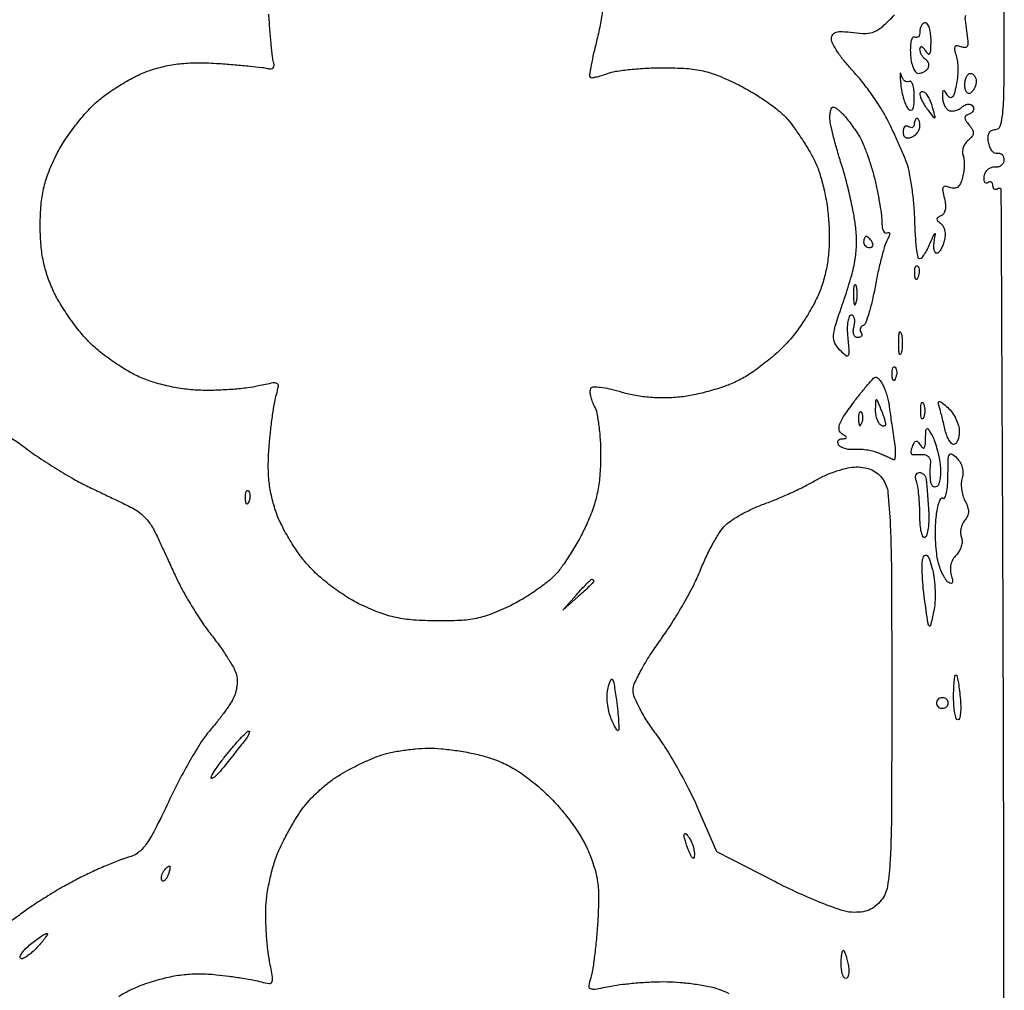
# Model space of a CAD drawing. Extents: x 0 to 176, y 0 to 354.
# Drawn here: x 132 to 176, y 79 to 123 of the extents above; entities that cross this region are included whole.
import ezdxf

# ---------------------------------------------------------------- set-up
doc = ezdxf.new("R2010")
doc.units = 0
doc.header["$MEASUREMENT"] = 0

msp = doc.modelspace()

# ---------------------------------------------------------------- linework, layer by layer
for points in [[(0.187946, 226.629377, -0.000001), (0.159517, 193.480928, -0.000013), (0.126979, 156.70436, -0.000008), (0.086712, 113.2205)], [(176.020359, 57.925022, 0.000288), (176.003685, 83.280281, 0.000797), (175.953222, 101.120882, 0.000042), (175.887839, 115.626811, 0.585843), (175.764815, 115.695032, -0.090101), (175.66907, 115.65747, -0.168848), (175.587677, 115.668974, -0.176533), (175.533368, 115.727693, -0.099559), (175.514, 115.824, 0.089613), (175.49638, 115.921522, 0.168394), (175.445937, 115.982496, 0.176921), (175.370636, 115.997429, 0.100113), (175.282297, 115.964781, -0.185978), (175.201042, 115.949505, -0.229033), (175.13952, 115.994573, -0.117433), (175.110526, 116.106043, -0.044702), (175.121616, 116.26729, -0.089363), (175.180172, 116.434812, -0.088902), (175.293588, 116.57171, -0.092096), (175.443629, 116.657205, -0.105165), (175.607319, 116.677722, 0.084443), (175.765667, 116.690994, 0.100672), (175.900187, 116.756436, 0.110312), (175.989906, 116.863469, 0.120042), (176.022, 116.995222, 0.090754), (175.998244, 117.125023, 0.115585), (175.930506, 117.225718, 0.123946), (175.829228, 117.281289, 0.114578), (175.71053, 117.2845, -0.180825), (175.585032, 117.304324, -0.098052), (175.464941, 117.407531, -0.075516), (175.368249, 117.578526, -0.053173), (175.311864, 117.7925, -0.045473), (175.296441, 118.047026, -0.117699), (175.344234, 118.223359, -0.160507), (175.454311, 118.326629, -0.109231), (175.623334, 118.364, 0.328398), (175.840223, 118.523671, 0.051121), (175.952303, 119.07819, 0.02164), (176.009598, 120.138049, 0.002683), (176.022, 122.449167, 0.003285), (176.008482, 124.506556, 0.016635)], [(157.885844, 123.8831, -0.021005), (157.788484, 123.169681, -0.018292), (157.628182, 122.43284, 0.00661), (157.477571, 121.810856, 0.010327), (157.366121, 121.271321, 0.004815), (157.286354, 120.81597, 0.241853), (157.313323, 120.73201, 0.232238), (157.385508, 120.707364, 0.020047), (157.583017, 120.740752, 0.023158), (157.8262, 120.803848, 0.01579), (158.096308, 120.896893, -0.052379), (158.478307, 120.997965, -0.012836), (159.124153, 121.0813, -0.013008), (159.873137, 121.138814, -0.012657), (160.630966, 121.158, -0.016207), (161.669939, 121.124314, -0.039929), (162.424598, 121.014394, -0.041313), (163.137004, 120.788521, -0.018453), (164.033254, 120.381261, -0.020238), (164.676565, 120.026568, -0.017331), (165.324131, 119.603218, -0.01768), (165.885884, 119.177034, -0.046761), (166.244964, 118.823344, -0.019877), (166.535175, 118.449224, -0.010539), (166.866033, 117.964497, -0.010473), (167.183989, 117.453846, -0.015961), (167.436199, 116.996583, -0.038384), (167.659609, 116.461307, -0.020757), (167.855064, 115.774239, -0.01982), (168.005056, 115.018843, -0.021181), (168.090757, 114.270477, -0.018281), (168.120139, 113.433848, -0.025339), (168.081048, 112.684486, -0.027186), (167.970493, 111.986766, -0.027301), (167.78499, 111.306164, -0.035024), (167.547593, 110.729783, -0.018838), (167.179968, 110.05427, -0.018673), (166.751435, 109.390684, -0.027767), (166.324123, 108.847165, -0.026881), (165.83803, 108.351389, -0.01771), (165.230202, 107.833059, -0.017836), (164.60118, 107.369585, -0.032591), (164.052787, 107.045183, -0.030394), (163.473574, 106.794641, -0.017494), (162.749941, 106.560846, -0.017436), (162.004004, 106.376209, -0.027756), (161.354456, 106.276523, -0.022255), (160.649078, 106.239612, -0.023727), (159.958233, 106.26703, -0.024608), (159.298462, 106.357531, -0.02893), (158.686185, 106.509554, 0.018919), (158.21374, 106.636947, 0.028462), (157.793208, 106.708544, 0.027558), (157.461117, 106.727369, 0.26034), (157.340939, 106.660486, 0.147684), (157.307868, 106.536329, 0.042728), (157.331544, 106.33717, 0.038932), (157.398405, 106.10601, 0.033016), (157.503349, 105.874372, -0.074337), (157.619218, 105.549911, -0.016994), (157.712661, 104.973116, -0.017213), (157.775449, 104.29405, -0.016011), (157.793444, 103.595636, -0.01902), (157.754279, 102.712067, -0.030105), (157.646639, 101.961957, -0.031883), (157.455602, 101.262067, -0.025175), (157.163947, 100.533013, -0.016194), (156.87681, 99.958194, -0.012117), (156.525073, 99.343713, -0.01228), (156.165232, 98.780676, -0.027214), (155.857939, 98.374477, -0.043874), (155.49319, 98.012897, -0.018596), (154.946966, 97.592326, -0.01823), (154.326927, 97.183867, -0.022726), (153.72184, 96.852825, -0.020904), (152.881217, 96.484093, -0.042202), (152.188051, 96.279345, -0.038528), (151.430797, 96.183545, -0.014737), (150.368, 96.162976, -0.0157), (149.338491, 96.205744, -0.033919), (148.553931, 96.316889, -0.036842), (147.83288, 96.525943, -0.02213), (147.011668, 96.873237, -0.028596), (146.363599, 97.228562, -0.020746), (145.684393, 97.693416, -0.020869), (145.052574, 98.207909, -0.030978), (144.548875, 98.713297, -0.028287), (144.130377, 99.246743, -0.018723), (143.709275, 99.901946, -0.018863), (143.346874, 100.571566, -0.034429), (143.11101, 101.146164, -0.026678), (142.92171, 101.837301, -0.029625), (142.815054, 102.520947, -0.027359), (142.784967, 103.257479, -0.01766), (142.826964, 104.110477, -0.006926), (142.894847, 104.798383, -0.007188), (142.981046, 105.475673, -0.006965), (143.072175, 106.059288, -0.030721), (143.151588, 106.39807, 0.029019), (143.239825, 106.768814, 0.33872), (143.175643, 106.892836, 0.160091), (142.986763, 106.916105, 0.00732), (142.342426, 106.77907, -0.025659), (141.855822, 106.694096, -0.010788), (141.194556, 106.627746, -0.01064), (140.48309, 106.587042, -0.013624), (139.827, 106.581384, -0.024528), (139.104331, 106.63036, -0.022084), (138.363849, 106.750524, -0.022427), (137.6501, 106.932686, -0.028009), (137.007899, 107.167643, -0.031709), (136.436422, 107.458032, -0.018326), (135.787074, 107.874411, -0.018266), (135.16365, 108.34184, -0.029055), (134.670551, 108.79026, -0.025857), (134.229436, 109.290149, -0.016299), (133.765226, 109.915295, -0.016359), (133.347844, 110.561604, -0.028712), (133.052174, 111.125, -0.027308), (132.785782, 111.809219, -0.031375), (132.60969, 112.487664, -0.029355), (132.512059, 113.220041, -0.019395), (132.4823, 114.068795, -0.019632), (132.520852, 114.964886, -0.035331), (132.632821, 115.691542, -0.036168), (132.843761, 116.383683, -0.021725), (133.18754, 117.171263, -0.029448), (133.540032, 117.795714, -0.018855), (134.017617, 118.478339, -0.018908), (134.541545, 119.11835, -0.031311), (135.03545, 119.61126, -0.028268), (135.568753, 120.029677, -0.018721), (136.223639, 120.450647, -0.018863), (136.89284, 120.812894, -0.03445), (137.466963, 121.048592, -0.02772), (138.16303, 121.237683, -0.028284), (138.871088, 121.347069, -0.025527), (139.648896, 121.382623, -0.016058), (140.558276, 121.348527, -0.003493), (141.278758, 121.293247, -0.004347), (141.947606, 121.231368, -0.003554), (142.507806, 121.170599, -0.03276), (142.748, 121.126727, 0.073779), (142.901309, 121.111521, 0.191109), (143.00067, 121.15662, 0.189487), (143.042614, 121.257936, 0.072466), (143.022989, 121.412, -0.038902), (142.976001, 121.651647, -0.004376), (142.916686, 122.203369, -0.005288), (142.858704, 122.862288, -0.004271), (142.809974, 123.571, -0.016773)], [(174.278578, 123.516992, 0.118673), (174.252635, 123.311452, 0.012548), (174.318529, 122.829135, -0.013206), (174.382004, 122.359933, -0.109848), (174.358428, 122.147956, -0.304207), (174.25778, 122.071349, -0.106999), (174.069279, 122.100459, 0.05543), (173.881749, 122.149476, 0.31513), (173.794576, 122.105672, 0.180815), (173.777026, 121.978214, 0.021603), (173.852617, 121.698715, -0.052237), (173.907698, 121.43105, -0.024331), (173.925403, 121.076678, -0.02379), (173.907923, 120.699447, -0.030592), (173.854319, 120.356475, -0.016066), (173.759839, 119.983871, -0.113932), (173.669819, 119.821928, -0.358611), (173.571368, 119.807259, -0.116901), (173.45828, 119.917682, 0.01626), (173.337829, 120.09485, 0.329656), (173.279398, 120.113202, 0.301244), (173.240461, 120.062304, 0.014699), (173.231889, 119.83949, 0.05593), (173.250073, 119.663043, 0.050116), (173.307023, 119.488016, 0.053185), (173.391857, 119.340192, 0.097799), (173.493126, 119.246123, 0.120396), (173.620305, 119.204832, 0.068764), (173.78238, 119.215058, 0.062288), (173.952968, 119.272488, 0.060968), (174.105513, 119.370467, -0.050531), (174.259954, 119.474265, -0.101245), (174.400271, 119.51598, -0.13857), (174.516665, 119.493811, -0.139295), (174.60397, 119.414028, -0.121934), (174.636609, 119.31245, -0.129019), (174.617021, 119.209706, -0.115631), (174.546439, 119.12157, -0.085372), (174.436083, 119.062, 0.071597), (174.291504, 118.988996, 0.245611), (174.244572, 118.898531, 0.148558), (174.283202, 118.772797, 0.024207), (174.437632, 118.566006, -0.040755), (174.586618, 118.352105, -0.150231), (174.623538, 118.193485, -0.157405), (174.56432, 118.045989, -0.04604), (174.38923, 117.87113, 0.071133), (174.25858, 117.726903, 0.065934), (174.169518, 117.548195, 0.069951), (174.13381, 117.363516, 0.104813), (174.159491, 117.201861, -0.068641), (174.202184, 117.018983, -0.027549), (174.211755, 116.761764, -0.026628), (174.191642, 116.479506, -0.030391), (174.141804, 116.213397, -0.03976), (174.046218, 115.930073, -0.121558), (173.924872, 115.769382, -0.167888), (173.768453, 115.71239, -0.096078), (173.568393, 115.747729, 0.057587), (173.360337, 115.801156, 0.319564), (173.263765, 115.750597, 0.163049), (173.241663, 115.600942, 0.017321), (173.316546, 115.251785, -0.036675), (173.366756, 114.963752, -0.072944), (173.356046, 114.732917, -0.101595), (173.286776, 114.566527, -0.148135), (173.164063, 114.467358, 0.043798), (173.018381, 114.392789, 0.251073), (172.976838, 114.319928, 0.214965), (173.011888, 114.236393, 0.033018), (173.15495, 114.119749, -0.12189), (173.262963, 113.994135, -0.066236), (173.330352, 113.800767, -0.059309), (173.349802, 113.571354, -0.055527), (173.315825, 113.338412, -0.031367), (173.244822, 113.123066, -0.043145), (173.153029, 112.941209, -0.050144), (173.055326, 112.813717, -0.207063), (172.968155, 112.776, -0.27868), (172.898642, 112.818006, -0.077063), (172.855551, 112.943878, -0.054415), (172.843109, 113.128481, -0.032514), (172.86651, 113.3475, 0.007348), (172.912918, 113.641145, 0.640627), (172.884245, 113.659659, 0.148066), (172.830711, 113.597453, 0.003112), (172.666698, 113.2205, -0.019146), (172.539926, 112.952929, -0.027411), (172.405968, 112.727184, -0.026269), (172.28122, 112.560641, -0.222407), (172.198647, 112.522, -0.368238), (172.12967, 112.580769, -0.008999), (172.066306, 113.025634, -0.015274), (172.014714, 113.579149, -0.009256), (171.985849, 114.2365, 0.015094), (171.945717, 114.958109, 0.013234), (171.86116, 115.708509, 0.013419), (171.748645, 116.382092, 0.038277), (171.622474, 116.84, 0.012832), (171.458513, 117.261425, 0.005854), (171.223883, 117.803613, 0.005793), (170.963226, 118.369411, 0.007936), (170.714741, 118.872, 0.0235), (170.420734, 119.383088, 0.01311), (170.018087, 119.977694, 0.013055), (169.578416, 120.558988, 0.020618), (169.168668, 121.031, -0.019277), (168.802626, 121.450388, -0.02357), (168.495197, 121.870354, -0.023025), (168.274087, 122.240287, -0.130598), (168.221565, 122.461652, -0.132088), (168.280171, 122.658461, -0.186772), (168.424304, 122.767901, -0.087447), (168.699243, 122.797067, -0.016144), (169.208079, 122.745474, 0.034848), (169.782103, 122.70888, 0.101385), (170.169018, 122.790573, 0.082892), (170.535948, 123.028656, 0.018424), (171.070746, 123.555407, 0.024683)], [(131.140328, 104.457301, -0.016291), (131.756541, 104.024764, 0.013287), (132.43318, 103.543721, 0.009133), (133.224086, 103.033212, 0.009214), (134.003937, 102.569456, 0.018469), (134.639209, 102.237812, -0.000811), (135.212818, 101.96368, -0.000764), (135.796973, 101.682244, -0.000759), (136.313797, 101.431305, -0.002658), (136.645762, 101.26731, -0.048963), (136.909789, 101.101038, -0.030919), (137.183351, 100.860293, -0.030912), (137.425251, 100.587529, -0.048779), (137.592912, 100.323762, -0.006146), (137.758174, 99.987196, -0.001664), (138.011477, 99.450291, -0.001684), (138.294902, 98.838962, -0.001748), (138.570717, 98.233187, 0.018774), (138.892968, 97.584896, 0.011397), (139.319714, 96.842401, 0.011414), (139.77737, 96.124076, 0.019703), (140.194504, 95.551355, -0.011747), (140.576423, 95.044139, -0.012441), (140.926596, 94.529013, -0.012123), (141.205804, 94.071458, -0.054133), (141.332509, 93.784262, -0.066574), (141.376868, 93.53246, -0.039427), (141.36545, 93.227195, -0.038757), (141.304948, 92.918723, -0.053207), (141.200822, 92.656094, -0.0275), (141.031328, 92.372542, -0.009711), (140.758813, 91.985255, -0.009605), (140.442292, 91.570447, -0.011132), (140.124856, 91.188391, 0.037152), (139.756837, 90.695409, 0.010657), (139.26195, 89.880356, 0.010662), (138.741334, 88.934245, 0.011145), (138.269486, 87.980533, -0.00778), (137.660169, 86.727829, -0.038788), (137.254613, 86.060083, -0.072933), (136.891091, 85.684404, -0.103681), (136.47388, 85.483069, 0.03084), (136.101797, 85.366072, 0.008184), (135.524146, 85.133555, 0.00827), (134.874613, 84.846924, 0.008427), (134.239, 84.540689, 0.012995), (133.573711, 84.184276, 0.008779), (132.833327, 83.745122, 0.008848), (132.132078, 83.295034, 0.017381), (131.593816, 82.908263, -0.023627), (131.054934, 82.531159, -0.035635)], [(136.027739, 79.198457, -0.039576), (136.703481, 79.563567, -0.028515), (137.506219, 79.865031, -0.020629), (138.273979, 80.070078, -0.027955), (138.982094, 80.18714, -0.028757), (139.682679, 80.222507, -0.023957), (140.427219, 80.181545, -0.006986), (141.019392, 80.11204, -0.006803), (141.614692, 80.025468, -0.006732), (142.135597, 79.935255, -0.02508), (142.459094, 79.85777, 0.036245), (142.821661, 79.779434, 0.344251), (142.950333, 79.853579, 0.13913), (142.973705, 80.068223, 0.00641), (142.8402, 80.798398, -0.021092), (142.760198, 81.322463, -0.010923), (142.702325, 81.982456, -0.01084), (142.672339, 82.664407, -0.016173), (142.678355, 83.26124, -0.028198), (142.737952, 83.862468, -0.017538), (142.872013, 84.558581, -0.017583), (143.053149, 85.238148, -0.030214), (143.25737, 85.787256, -0.015321), (143.502521, 86.298522, -0.010699), (143.808637, 86.859999, -0.010805), (144.12556, 87.386131, -0.021963), (144.401183, 87.782439, -0.02997), (144.70627, 88.136292, -0.017172), (145.11304, 88.526803, -0.017111), (145.550507, 88.892629, -0.027171), (145.951162, 89.171405, -0.015117), (146.373287, 89.414975, -0.009709), (146.876515, 89.672939, -0.009758), (147.379402, 89.906476, -0.01801), (147.7981, 90.073333, -0.032265), (148.241574, 90.200232, -0.015377), (148.825246, 90.308519, -0.015172), (149.444291, 90.384636, -0.020839), (150.004399, 90.412851, -0.02502), (150.594979, 90.388405, -0.013879), (151.311195, 90.302659, -0.013813), (152.033409, 90.175313, -0.021632), (152.64523, 90.022074, -0.0332), (153.339786, 89.76456, -0.03322), (153.993997, 89.417425, -0.030391), (154.645324, 88.957318, -0.02044), (155.33232, 88.35883, -0.023085), (155.912361, 87.757171, -0.021118), (156.452867, 87.087019, -0.02196), (156.907314, 86.412055, -0.035616), (157.22499, 85.798053, -0.024822), (157.508345, 85.037475, -0.04313), (157.655793, 84.380522, -0.036517), (157.701642, 83.636878, -0.012977), (157.661812, 82.571797, -0.007281), (157.600801, 81.790119, -0.007999), (157.518554, 81.034719, -0.00754), (157.428287, 80.391987, -0.039505), (157.345709, 80.044906, 0.034317), (157.254889, 79.680012, 0.352199), (157.324666, 79.55287, 0.141092), (157.534968, 79.529374, 0.006171), (158.268398, 79.663906, -0.018972), (158.795805, 79.746755, -0.009508), (159.467367, 79.813362, -0.009426), (160.165667, 79.856006, -0.013752), (160.782, 79.865029, -0.018578), (161.386836, 79.834753, -0.013916), (162.049493, 79.758212, -0.014117), (162.670074, 79.651009, -0.031028), (163.135125, 79.526634, -0.036829), (163.58601, 79.337602, -0.015427)]]:
    msp.add_lwpolyline(points, format="xyb")
for points in [[(172.466, 123.19, 0.153634), (172.36913, 123.159515, 0.097988), (172.286612, 123.073678, 0.080552), (172.230934, 122.945422, 0.062283), (172.212, 122.79401, -0.060611), (172.194832, 122.652908, -0.129448), (172.14261, 122.557227, -0.19151), (172.065348, 122.521298, -0.153801), (171.975778, 122.544013, 0.387294), (171.889174, 122.527767, 0.099398), (171.821732, 122.387508, 0.05157), (171.784062, 122.133117, 0.0238), (171.785278, 121.798142, 0.031667), (171.824789, 121.454673, 0.048531), (171.906032, 121.166544, 0.061539), (172.013471, 120.967396, 0.241902), (172.13351, 120.905139, 0.069082), (172.260061, 120.922222, 0.05278), (172.390084, 120.973791, 0.053664), (172.503911, 121.050051, 0.080101), (172.582153, 121.140449, 0.108373), (172.61812, 121.242886, 0.099685), (172.60953, 121.354306, 0.095498), (172.55759, 121.45756, 0.090427), (172.470143, 121.536439, -0.074787), (172.371671, 121.619866, -0.053947), (172.288972, 121.737978, -0.05398), (172.233504, 121.870949, -0.075191), (172.215889, 121.99849, -0.102799), (172.23631, 122.09079, -0.37991), (172.286342, 122.113256, -0.147021), (172.363753, 122.060744, -0.027275), (172.466, 121.92, 0.07201), (172.583432, 121.785432, 0.473162), (172.660014, 121.798923, 0.116665), (172.705361, 121.956477, 0.010814), (172.716111, 122.3645, 0.029148), (172.699152, 122.68078, 0.045617), (172.644245, 122.947509, 0.057513), (172.56351, 123.133728, 0.267845)], [(171.373149, 120.836733, 0.095723), (171.34108, 120.905178, 0.701633), (171.318422, 120.898617, 0.034542), (171.319063, 120.728675, 0.006449), (171.345767, 120.417922, 0.024477), (171.397977, 120.066678, 0.025751), (171.483677, 119.728227, 0.026525), (171.587546, 119.445893, 0.095245), (171.694778, 119.287622, 0.182753), (171.808312, 119.236392, 0.308484), (171.8945, 119.287597, 0.091841), (171.945091, 119.483194, 0.017486), (171.958, 119.85219, 0.027133), (171.941304, 120.159644, 0.056163), (171.888722, 120.394001, 0.104526), (171.811683, 120.522168, 0.357922), (171.72216, 120.534223, -0.183039), (171.623435, 120.515082, -0.136738), (171.522353, 120.562961, -0.096027), (171.433799, 120.675848, -0.056666)], [(174.498, 120.904, -0.142666), (174.59486, 120.875788, -0.09965), (174.677388, 120.796485, -0.08433), (174.732987, 120.677894, -0.067639), (174.752, 120.53799, -0.061875), (174.733161, 120.386342, -0.051278), (174.677388, 120.233383, -0.053305), (174.59524, 120.101955, -0.08825), (174.498, 120.015, -0.202618), (174.401957, 120.000116, -0.181468), (174.318613, 120.057761, -0.104212), (174.262171, 120.191632, -0.047867), (174.244, 120.38101, -0.0466), (174.262696, 120.581181, -0.066561), (174.318613, 120.750372, -0.086673), (174.400976, 120.864522, -0.195654)], [(172.435341, 120.033949, 0.07551), (172.349925, 120.070348, 0.152568), (172.277606, 120.066678, 0.187042), (172.229746, 120.024421, 0.119991), (172.212, 119.951537, 0.097731), (172.234901, 119.835492, 0.02173), (172.320208, 119.651017, 0.021776), (172.439359, 119.442981, 0.019496), (172.580367, 119.238047, 0.002577), (172.830902, 118.906294, 0.329262), (172.877777, 118.89268, 0.38002), (172.899094, 118.932552, 0.00288), (172.803707, 119.320458, 0.027919), (172.731751, 119.550866, 0.029525), (172.635676, 119.767423, 0.030882), (172.531099, 119.942543, 0.104665)], [(168.293143, 119.38, -0.128511), (168.368059, 119.360422, -0.026387), (168.484554, 119.286734, -0.026159), (168.614419, 119.184045, -0.021995), (168.740936, 119.0625, -0.022675), (168.884763, 118.897223, -0.008343), (169.072972, 118.651734, -0.00825), (169.269916, 118.376393, -0.009813), (169.446274, 118.11, -0.040202), (169.623208, 117.774082, -0.01376), (169.825926, 117.26196, -0.013576), (170.01953, 116.682105, -0.01527), (170.173231, 116.114756, -0.008887), (170.297362, 115.549708, -0.008708), (170.402246, 114.976769, -0.008628), (170.476793, 114.471164, -0.032294), (170.4975, 114.150888, 0.038647), (170.514614, 113.929799, 0.083414), (170.568294, 113.768332, 0.158438), (170.647445, 113.691714, 0.257593), (170.738501, 113.696212, -0.153754), (170.813829, 113.715322, -0.40168), (170.848479, 113.678144, -0.098043), (170.824401, 113.564698, -0.018918), (170.734093, 113.374079, 0.048123), (170.620965, 113.094177, 0.008841), (170.471991, 112.556398, 0.009425), (170.320163, 111.918628, 0.008451), (170.186447, 111.252, -0.011987), (170.053609, 110.613216, -0.017732), (169.904053, 110.060955, -0.013085), (169.755343, 109.621199, -0.221079), (169.649523, 109.515806, 0.112777), (169.571222, 109.465305, 0.124107), (169.525949, 109.387398, 0.116809), (169.52154, 109.293466, 0.092238), (169.558408, 109.198306, -0.106764), (169.589797, 109.109809, -0.181102), (169.572088, 109.03424, -0.162975), (169.506618, 108.983515, -0.084215), (169.403366, 108.966, -0.177913), (169.296135, 109.005403, -0.138651), (169.22644, 109.109276, -0.093918), (169.205496, 109.271829, -0.049197), (169.237596, 109.474, 0.046026), (169.269755, 109.668581, 0.077987), (169.255954, 109.832775, 0.115929), (169.200659, 109.941537, 0.220898), (169.113542, 109.982, 0.310401), (169.018114, 109.916442, 0.052702), (168.957862, 109.691401, 0.040564), (168.933322, 109.365756, 0.022306), (168.953497, 108.96638, -0.004752), (169.00978, 108.310266, -0.158091), (168.97308, 108.158667, -0.459773), (168.878929, 108.143687, -0.020323), (168.603758, 108.397353, -0.083938), (168.373962, 108.720662, -0.135134), (168.313247, 109.050963, -0.055523), (168.413932, 109.553374, -0.005259), (168.808299, 110.746474, 0.013215), (169.121363, 111.746741, 0.029957), (169.291981, 112.520628, 0.03621), (169.350669, 113.211744, 0.031043), (169.314359, 113.94114, 0.018799), (169.222745, 114.549787, 0.00902), (169.061899, 115.323258, 0.008929), (168.864819, 116.125377, 0.012608), (168.658642, 116.831729, -0.007842), (168.463139, 117.478531, -0.009092), (168.298001, 118.100139, -0.008269), (168.176777, 118.629928, -0.052149), (168.148, 118.905089, -0.028945), (168.158542, 119.087045, -0.045246), (168.190636, 119.240495, -0.056807), (168.237258, 119.347734, -0.267952)], [(172.085, 118.872, 0.200115), (172.036474, 118.851768, 0.085121), (171.995306, 118.792984, 0.065146), (171.967338, 118.705973, 0.045254), (171.958, 118.60301, -0.108972), (171.938115, 118.512854, -0.182303), (171.883388, 118.459148, -0.161196), (171.801053, 118.451246, -0.082592), (171.704, 118.491, 0.135314), (171.607535, 118.519218, 0.190681), (171.524612, 118.487887, 0.141436), (171.468657, 118.396968, 0.067775), (171.45, 118.259962, 0.086507), (171.476253, 118.109356, 0.166538), (171.551925, 118.014858, 0.158198), (171.672889, 117.983747, 0.076235), (171.831, 118.018147, 0.074185), (171.976651, 118.100482, 0.064359), (172.100081, 118.225339, 0.06686), (172.183577, 118.371986, 0.096313), (172.212, 118.518175, 0.034116), (172.202742, 118.653701, 0.052098), (172.174694, 118.768064, 0.067758), (172.133727, 118.84677, 0.243542)], [(169.78401, 113.538, 0.210953), (169.741177, 113.519087, 0.081139), (169.704903, 113.463388, 0.061769), (169.680216, 113.381244, 0.042167), (169.672, 113.284, 0.105053), (169.69259, 113.187085, 0.099167), (169.751016, 113.104613, 0.09642), (169.83831, 113.049335, 0.093332), (169.94099, 113.03, 0.108972), (170.031146, 113.049885, 0.182303), (170.084852, 113.104613, 0.161196), (170.092754, 113.186947, 0.082592), (170.053, 113.284, 0.029505), (169.984676, 113.381225, 0.035638), (169.90923, 113.463388, 0.038439), (169.837534, 113.521353, 0.151918)], [(172.111458, 112.199208, -0.126455), (172.160541, 112.116167, -0.060344), (172.18065, 111.992899, -0.05415), (172.171144, 111.85128, -0.051402), (172.131511, 111.712375, -0.054073), (172.075237, 111.606539, -0.470617), (172.028946, 111.602159, -0.168741), (171.99305, 111.676267, -0.018894), (171.978053, 111.865833, -0.028489), (171.980846, 112.042663, -0.077125), (172.008969, 112.164581, -0.208169), (172.055869, 112.210947, -0.296942)], [(169.330608, 111.320334, 0.31318), (169.285191, 111.350046, 0.333666), (169.24403, 111.317317, 0.052471), (169.218027, 111.145349, 0.014395), (169.213517, 110.871, 0.012823), (169.223831, 110.599675, 0.080377), (169.254559, 110.464829, 0.597527), (169.295232, 110.460373, 0.087174), (169.34002, 110.558334, 0.037336), (169.375555, 110.753305, 0.029507), (169.385555, 110.967522, 0.030339), (169.370859, 111.168456, 0.06278)], [(171.371089, 109.1565, -0.039571), (171.407209, 108.953994, -0.024357), (171.419005, 108.712, -0.024357), (171.407209, 108.470006, -0.039571), (171.371089, 108.2675, -0.161593), (171.328337, 108.201678, -0.542911), (171.289051, 108.214716, -0.052887), (171.261967, 108.393996, -0.011065), (171.254929, 108.712, -0.011065), (171.261967, 109.030004, -0.052887), (171.289051, 109.209284, -0.542911), (171.328337, 109.222322, -0.161593)], [(171.095458, 107.627208, -0.126455), (171.144541, 107.544167, -0.060344), (171.16465, 107.420899, -0.05415), (171.155144, 107.27928, -0.051402), (171.115511, 107.140375, -0.054073), (171.059237, 107.034539, -0.470617), (171.012946, 107.030159, -0.168741), (170.97705, 107.104267, -0.018894), (170.962053, 107.293833, -0.028489), (170.964846, 107.470663, -0.077125), (170.992969, 107.592581, -0.208169), (171.039869, 107.638947, -0.296942)], [(170.216325, 107.178094, -0.192603), (170.292431, 107.152876, -0.043616), (170.390339, 107.054518, -0.039081), (170.490929, 106.912962, -0.029361), (170.579363, 106.7435, -0.022158), (170.659215, 106.542387, -0.014583), (170.733874, 106.304817, -0.014683), (170.79309, 106.068933, -0.02728), (170.824908, 105.874303, 0.007336), (170.853189, 105.643974, 0.001783), (170.906809, 105.264603, 0.001828), (170.971445, 104.829974, 0.001819), (171.039361, 104.395111, -0.015648), (171.0902, 103.997811, -0.031353), (171.10073, 103.681665, -0.045603), (171.075914, 103.476779, -0.500415), (171.011491, 103.447142, 0.016354), (170.90351, 103.501193, 0.004077), (170.723494, 103.582283, 0.004162), (170.515898, 103.671711, 0.004172), (170.307, 103.757601, 0.037202), (170.072759, 103.831958, 0.022684), (169.787473, 103.886128, 0.022677), (169.498218, 103.914256, 0.036945), (169.25176, 103.908768, -0.047544), (169.030098, 103.908523, -0.050131), (168.816436, 103.950521, -0.055621), (168.641368, 104.025654, -0.125833), (168.53827, 104.125001, -0.101813), (168.500655, 104.227841, -0.175486), (168.518524, 104.316124, -0.165543), (168.590209, 104.375959, -0.089168), (168.70451, 104.397889, 0.024724), (168.866359, 104.407796, 0.402019), (168.898212, 104.445943, 0.225392), (168.865565, 104.504017, 0.012654), (168.689063, 104.622191, -0.200632), (168.568363, 104.794844, -0.142472), (168.584831, 105.033373, -0.059456), (168.76956, 105.396371, -0.011259), (169.197063, 106.005396, -0.00812), (169.536893, 106.451689, -0.012121), (169.849545, 106.829528, -0.007184), (170.120799, 107.132706, -0.193868)], [(170.434, 105.791, 0.003353), (170.285651, 106.129942, 0.352087), (170.243457, 106.151612, 0.343362), (170.212253, 106.115065, 0.003282), (170.197852, 105.74249, 0.042673), (170.209815, 105.51796, 0.045307), (170.259857, 105.303342, 0.049915), (170.33775, 105.128625, 0.125173), (170.434, 105.029, 0.055812), (170.53015, 104.983492, 0.134085), (170.608143, 104.978495, 0.213971), (170.655725, 105.012766, 0.154124), (170.670148, 105.07751, 0.047528), (170.649766, 105.188481, 0.01075), (170.593415, 105.371862, 0.011043), (170.518876, 105.581441, 0.010516)], [(172.380219, 105.9815, -0.057986), (172.419928, 105.836718, -0.037979), (172.433066, 105.664, -0.037979), (172.419928, 105.491282, -0.057986), (172.380219, 105.3465, -0.174857), (172.33265, 105.293317, -0.447206), (172.289739, 105.308797, -0.078554), (172.260029, 105.437574, -0.017491), (172.252105, 105.664, -0.017491), (172.260029, 105.890426, -0.078554), (172.289739, 106.019203, -0.447206), (172.33265, 106.034683, -0.174857)], [(173.471069, 105.800892, -0.054518), (173.669685, 105.577298, -0.041041), (173.837564, 105.294252, -0.041964), (173.952289, 104.997961, -0.071509), (173.99, 104.735633, -0.039931), (173.971757, 104.507565, -0.059207), (173.916809, 104.314967, -0.077869), (173.836187, 104.183945, -0.219358), (173.740839, 104.14, -0.21246), (173.634516, 104.187315, -0.052787), (173.51991, 104.345184, -0.044685), (173.415468, 104.571038, -0.032042), (173.338624, 104.8385, 0.004313), (173.271468, 105.132819, 0.003767), (173.196245, 105.439551, 0.00379), (173.12406, 105.715778, 0.011229), (173.068855, 105.903759, -0.089941), (173.051845, 106.035187, -0.473986), (173.102585, 106.072561, -0.108916), (173.229485, 106.00852, -0.012807)], [(169.571458, 105.595208, 0.296942), (169.515869, 105.606947, 0.208169), (169.468969, 105.560581, 0.077125), (169.440846, 105.438663, 0.028489), (169.438053, 105.261833, 0.018894), (169.45305, 105.072267, 0.168741), (169.488946, 104.998159, 0.470617), (169.535237, 105.002539, 0.054073), (169.591511, 105.108375, 0.051402), (169.631144, 105.24728, 0.05415), (169.64065, 105.388899, 0.060344), (169.620541, 105.512167, 0.126455)], [(172.748736, 104.569505, -0.044922), (172.858887, 104.333743, -0.017746), (172.968795, 103.992746, -0.017395), (173.06215, 103.613769, -0.020838), (173.12253, 103.251316, -0.029282), (173.14463, 102.911032, -0.03776), (173.122985, 102.598655, -0.041522), (173.065852, 102.352051, -0.178502), (172.974518, 102.23532, -0.170984), (172.875553, 102.213721, -0.174627), (172.785924, 102.259202, -0.115424), (172.719955, 102.372933, -0.05766), (172.689905, 102.53751, -0.011334), (172.681389, 102.736667, -0.008599), (172.680762, 102.95529, -0.008706), (172.687279, 103.160543, -0.019998), (172.70104, 103.3145, 0.103123), (172.691593, 103.43794, 0.102611), (172.633622, 103.54757, 0.101005), (172.535904, 103.626357, 0.096788), (172.413635, 103.662079, 0.011428), (172.274515, 103.671612, 0.009897), (172.128262, 103.675382, 0.010006), (171.995618, 103.67352, 0.028486), (171.903641, 103.665126, -0.280071), (171.84793, 103.688561, -0.138621), (171.820561, 103.763314, -0.074653), (171.829604, 103.886062, -0.035975), (171.875488, 104.037344, -0.027876), (171.964352, 104.235193, -0.236803), (172.040861, 104.290728, -0.264498), (172.124932, 104.259627, -0.0336), (172.243458, 104.097797, 0.070143), (172.341423, 103.982669, 0.435804), (172.410175, 103.989308, 0.143407), (172.455283, 104.106406, 0.016135), (172.469834, 104.394, -0.006435), (172.48176, 104.776647, -0.246069), (172.523589, 104.848601, -0.411376), (172.58653, 104.8346, -0.011127)], [(173.880364, 103.523922, -0.066298), (174.030434, 103.327737, -0.064937), (174.125209, 103.09776, -0.066463), (174.156404, 102.856291, -0.075915), (174.120292, 102.626373, 0.06775), (174.080326, 102.396358, 0.039852), (174.092321, 102.117011, 0.039112), (174.149836, 101.834389, 0.053163), (174.247555, 101.593358, -0.038081), (174.368789, 101.318396, -0.089025), (174.404823, 101.097306, -0.10399), (174.359868, 100.899302, -0.065653), (174.23321, 100.697998, 0.071146), (174.129928, 100.529794, 0.055246), (174.066744, 100.324256, 0.056235), (174.050863, 100.114331, 0.082578), (174.087854, 99.933362, -0.10127), (174.118244, 99.750355, -0.062638), (174.082864, 99.534431, -0.059124), (173.990823, 99.320106, -0.065507), (173.853649, 99.141363, 0.068231), (173.706075, 98.946896, 0.06693), (173.615108, 98.718638, 0.067414), (173.588075, 98.476001, 0.071034), (173.62759, 98.239427, -0.024124), (173.6857, 98.020187, -0.134242), (173.678945, 97.899764, -0.351159), (173.619549, 97.861487, -0.113134), (173.513234, 97.897696, -0.107306), (173.393412, 98.013274, -0.029469), (173.259938, 98.240705, -0.028355), (173.13556, 98.522929, -0.026219), (173.040194, 98.824819, -0.034481), (172.971192, 99.194325, -0.014992), (172.928413, 99.692283, -0.014753), (172.914413, 100.226284, -0.019021), (172.934686, 100.716537, -0.019838), (172.985616, 101.142363, -0.037887), (173.065608, 101.47729, -0.05458), (173.159403, 101.687754, -0.42164), (173.253514, 101.711231, 0.450998), (173.34141, 101.737824, 0.053136), (173.414882, 101.956989, 0.035984), (173.465789, 102.304749, 0.018356), (173.482, 102.746153, -0.00608), (173.490625, 103.45535, -0.112731), (173.5455, 103.671308, -0.4414), (173.658056, 103.701985, -0.055087)], [(169.340097, 103.121597, -0.045002), (169.72442, 103.088084, -0.06486), (170.049445, 102.985236, -0.069421), (170.321012, 102.809394, -0.061714), (170.546597, 102.559483, -0.128511), (170.768694, 101.961084, -0.014541), (170.871676, 100.506713, -0.009096), (170.928934, 98.062212, -0.001307), (170.942, 93.062623, -0.001045), (170.930543, 87.579686, -0.011436), (170.870943, 85.376941, -0.02704), (170.74469, 84.167227, -0.131399), (170.466356, 83.542882, -0.051802), (170.195716, 83.271577, -0.074393), (169.904083, 83.098897, -0.069849), (169.560715, 83.012457, -0.04001), (169.132856, 83.000829, -0.07003), (168.648821, 83.095244, -0.01166), (167.757922, 83.426305, -0.012589), (166.722146, 83.869465, -0.010855), (165.656879, 84.385586), (163.038758, 85.725), (162.185358, 87.706133, 0.015679), (161.783025, 88.564975, 0.010927), (161.278032, 89.508764, 0.011035), (160.753366, 90.393578, 0.022353), (160.294979, 91.060734, -0.018758), (159.898018, 91.629685, -0.021332), (159.562613, 92.203424, -0.021102), (159.321593, 92.709903, -0.100831), (159.258, 93.022041, -0.107215), (159.328676, 93.347854, -0.017186), (159.620378, 93.934265, -0.018332), (160.019312, 94.611059, -0.015168), (160.491629, 95.302011, 0.015956), (161.006527, 96.057809, 0.011516), (161.533673, 96.931074, 0.011652), (161.99674, 97.785267, 0.02464), (162.306684, 98.471572, -0.016877), (162.56853, 99.076217, -0.016122), (162.87431, 99.671292, -0.016298), (163.1781, 100.178666, -0.053942), (163.422555, 100.481041, -0.051897), (163.714456, 100.716821, -0.018724), (164.173069, 100.990668, -0.018337), (164.701579, 101.255279, -0.020749), (165.227, 101.468819, 0.013187), (165.787245, 101.686703, 0.008599), (166.422388, 101.966146, 0.00865), (167.032824, 102.260251, 0.016303), (167.513, 102.521875, -0.029814), (167.961462, 102.750737, -0.023781), (168.46881, 102.944437, -0.024369), (168.957281, 103.0788, -0.054238)], [(172.184825, 102.87, -0.108777), (172.29465, 102.845821, -0.089637), (172.393037, 102.776734, -0.085064), (172.465014, 102.673768, -0.084563), (172.49879, 102.5525, -0.006051), (172.515637, 102.367482, -0.001008), (172.542994, 102.011469, -0.001105), (172.573391, 101.592718, -0.000979), (172.603225, 101.156545, -0.020727), (172.613767, 100.73307, -0.028387), (172.585841, 100.352869, -0.02804), (172.529365, 100.052979, -0.196215), (172.443435, 99.935054, -0.441611), (172.354574, 99.960428, -0.058123), (172.279984, 100.168093, -0.037958), (172.228414, 100.502883, -0.019242), (172.212, 100.929236, 0.012182), (172.200673, 101.39408, 0.012781), (172.166711, 101.850416, 0.012514), (172.117555, 102.242014, 0.05418), (172.057825, 102.468226, -0.061217), (172.019521, 102.621998, -0.107411), (172.031534, 102.751979, -0.150596), (172.090594, 102.837368, -0.168247)], [(141.885458, 102.039208, -0.126455), (141.934541, 101.956167, -0.060344), (141.95465, 101.832899, -0.05415), (141.945144, 101.69128, -0.051402), (141.905511, 101.552375, -0.054073), (141.849237, 101.446539, -0.470617), (141.802946, 101.442159, -0.168741), (141.76705, 101.516267, -0.018894), (141.752053, 101.705833, -0.028489), (141.754846, 101.882663, -0.077125), (141.782969, 102.004581, -0.208169), (141.829869, 102.050947, -0.296942)], [(172.782887, 98.481342, -0.034671), (172.862529, 98.045184, -0.021539), (172.898012, 97.525889, -0.021576), (172.888692, 97.007923, -0.036103), (172.830813, 96.576342, -0.005506), (172.693606, 95.952524, -0.647781), (172.631954, 95.940433, -0.118446), (172.573233, 96.087868, -0.001324), (172.422207, 97.155, -0.012773), (172.353194, 97.766423, -0.015426), (172.320857, 98.343244, -0.014114), (172.322341, 98.826071, -0.09387), (172.374281, 99.06, -0.223423), (172.462845, 99.13854, -0.320833), (172.558286, 99.105309, -0.076208), (172.664688, 98.892003, -0.015165)], [(157.397276, 98.044, -0.099038), (157.428846, 98.037685, -0.097945), (157.4557, 98.0197, -0.097945), (157.473685, 97.992846, -0.099038), (157.48, 97.961276, -0.194102), (157.459259, 97.90986, -0.004632), (157.274816, 97.721968, -0.009492), (157.049194, 97.504754, -0.006223), (156.7815, 97.262776), (156.083, 96.647), (156.698776, 97.3455, -0.006223), (156.940754, 97.613194, -0.009492), (157.157968, 97.838816, -0.004632), (157.34586, 98.023259, -0.194102)], [(158.504272, 92.583, -0.006958), (158.564184, 92.089167, -0.010472), (158.601381, 91.657061, -0.00564), (158.620817, 91.29511, -0.18759), (158.593263, 91.214273, -0.486101), (158.545616, 91.21587, -0.027992), (158.453771, 91.357167, -0.025566), (158.346529, 91.568659, -0.013713), (158.23502, 91.839359, -0.043808), (158.143245, 92.163684, -0.030829), (158.095362, 92.539995, -0.031255), (158.094463, 92.908703, -0.055313), (158.146029, 93.208086, -0.032736), (158.253131, 93.504688, -0.616276), (158.329685, 93.508843, -0.092499), (158.399862, 93.307864, -0.004205)], [(173.836321, 93.726, -0.349332), (173.879614, 93.691549, -0.008689), (173.935634, 93.42755, -0.014988), (173.989161, 93.099517, -0.009175), (174.033533, 92.71, -0.018125), (174.056476, 92.320482, -0.030261), (174.044031, 91.99245, -0.031602), (174.004661, 91.750956, -0.349806), (173.933212, 91.694, -0.325612), (173.856261, 91.750056, -0.029992), (173.793931, 91.99245, -0.029671), (173.750236, 92.320548, -0.018271), (173.736, 92.71, -0.009263), (173.743218, 93.099551, -0.015344), (173.765469, 93.42755, -0.009085), (173.796333, 93.691068, -0.375272)], [(173.228, 92.71, -0.099038), (173.324936, 92.690609, -0.097945), (173.407388, 92.635388, -0.097945), (173.462609, 92.552936, -0.099038), (173.482, 92.456, -0.099038), (173.462609, 92.359064, -0.097945), (173.407388, 92.276612, -0.097945), (173.324936, 92.221391, -0.099038), (173.228, 92.202, -0.099038), (173.131064, 92.221391, -0.097945), (173.048612, 92.276612, -0.097945), (172.993391, 92.359064, -0.099038), (172.974, 92.456, -0.099038), (172.993391, 92.552936, -0.097945), (173.048612, 92.635388, -0.097945), (173.131064, 92.690609, -0.099038)], [(141.908593, 91.186, -0.464228), (141.936516, 91.152953, -0.065256), (141.90656, 91.055428, -0.038478), (141.827321, 90.912181, -0.018611), (141.705624, 90.7415, -0.002336), (141.534438, 90.521517, -0.000892), (141.294031, 90.216663, -0.000883), (141.031736, 89.88647, -0.001083), (140.785523, 89.579012, -0.013777), (140.563594, 89.318159, -0.030604), (140.377647, 89.13527, -0.058255), (140.252498, 89.049735, -0.56395), (140.208, 89.076639, -0.13776), (140.244168, 89.20542, -0.01092), (140.43727, 89.507062, -0.014162), (140.689537, 89.860727, -0.010365), (140.988492, 90.239128, -0.008192), (141.297693, 90.601964, -0.012231), (141.580725, 90.907856, -0.007275), (141.825113, 91.152141, -0.195079)], [(161.798, 86.36, -0.040566), (161.89127, 86.186246, -0.028934), (161.967792, 85.979, -0.029384), (162.017947, 85.771448, -0.053798), (162.030258, 85.598, -0.051935), (162.011038, 85.462015, -0.491407), (161.964653, 85.441682, -0.152377), (161.89755, 85.511165, -0.014925), (161.798, 85.725, -0.014016), (161.713412, 85.938124, -0.013486), (161.639727, 86.158388, -0.013539), (161.585336, 86.355857, -0.04673), (161.565742, 86.487, -0.181913), (161.584128, 86.545406, -0.36682), (161.628208, 86.554469, -0.099487), (161.703697, 86.491052, -0.025013)], [(138.310019, 85.09, -0.38326), (138.339796, 85.063245, -0.056204), (138.339313, 84.974863, -0.040274), (138.313907, 84.848398, -0.021914), (138.263649, 84.698045, -0.035865), (138.197289, 84.556392, -0.069269), (138.121864, 84.456788, -0.118528), (138.050387, 84.413121, -0.281567), (137.992187, 84.427147, -0.156651), (137.95815, 84.493392, -0.070517), (137.955872, 84.592219, -0.059701), (137.983478, 84.7065, -0.049364), (138.038556, 84.819101, -0.02576), (138.110286, 84.922813, -0.032473), (138.187361, 85.010423, -0.034154), (138.259209, 85.072942, -0.16338)], [(132.787415, 82.042, -0.573965), (132.808773, 82.005437, -0.026612), (132.713545, 81.855763, -0.022305), (132.553469, 81.651393, -0.011283), (132.334941, 81.408002, -0.022625), (132.096018, 81.175692, -0.036667), (131.871061, 81.003675, -0.042418), (131.686123, 80.903903, -0.308711), (131.592165, 80.921866, -0.306877), (131.57522, 81.011166, -0.053016), (131.664374, 81.169096, -0.042), (131.825437, 81.358849, -0.025457), (132.044639, 81.555864, -0.01082), (132.28475, 81.742062, -0.014611), (132.510181, 81.899198, -0.011586), (132.702539, 82.018821, -0.13409)], [(168.753389, 81.28, -0.300822), (168.797316, 81.250943, -0.017542), (168.857828, 81.093469, -0.021857), (168.918602, 80.888383, -0.013875), (168.972167, 80.645, -0.031701), (169.002873, 80.401623, -0.053628), (168.993631, 80.196531, -0.076393), (168.949626, 80.056595, -0.285831), (168.874777, 80.01, -0.249889), (168.790769, 80.054782, -0.064968), (168.720266, 80.196531, -0.050289), (168.671932, 80.401756, -0.032714), (168.656, 80.645, -0.014412), (168.663018, 80.888438, -0.023639), (168.684608, 81.093469, -0.020244), (168.715093, 81.249733, -0.347462)]]:
    msp.add_lwpolyline(points, format="xyb", close=True)

doc.saveas('drawing.dxf')
